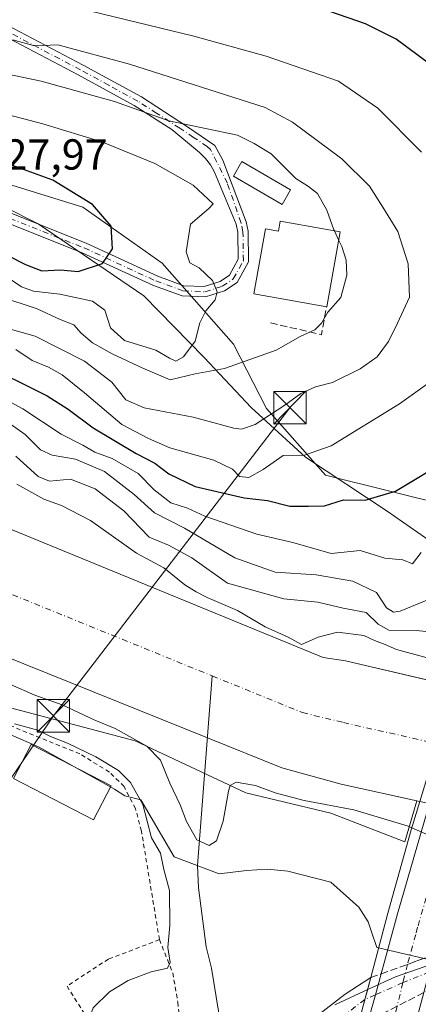
# Model space of a CAD drawing. Units: metres. Extents: x 606617 to 610039, y 4782477 to 4784844.
# Drawn here: x 608386 to 608478, y 4783573 to 4783800 of the extents above; entities that cross this region are included whole.
import ezdxf

# ---------------------------------------------------------------- set-up
doc = ezdxf.new("R2010")
doc.units = ezdxf.units.M
doc.header["$MEASUREMENT"] = 0
for name, pattern in [('DGN Style 2', [1.6480167562047852, 0.988810053722871, -0.6592067024819142]), ('DGN Style 3', [2.307223458686699, 1.648016756204785, -0.6592067024819142]), ('DGN Style 4', [2.6384748266838614, 1.318413404963828, -0.6592067024819142, 0.001648016756204785, -0.6592067024819142])]:
    doc.linetypes.add(name, pattern=pattern)
for name, color, linetype, lineweight in [('Alambrada', 7, 'DGN Style 2', 0), ('Arbolado forestal CxS', 92, 'Continuous', 0), ('Carretera de calzada única Cxs', 7, 'Continuous', 13), ('Carretera de calzada única eje', 7, 'DGN Style 4', 0), ('Carretera de calzada única eje oculto', 142, 'DGN Style 4', 0), ('Carretera de calzada única oculto Cxs', 7, 'DGN Style 3', 13), ('Corriente artificial eje', 142, 'DGN Style 4', 0), ('Corriente natural Cxs', 4, 'Continuous', 13), ('Corriente natural eje', 4, 'DGN Style 4', 0), ('Corriente natural lineal', 142, 'Continuous', 13), ('Curva de nivel maestra', 30, 'Continuous', 30), ('Curva de nivel normal', 30, 'Continuous', 0), ('Edificación Cxs', 1, 'Continuous', 13), ('Espacio natural protegido', 121, 'Continuous', 13), ('Espacio natural protegido CxS', 121, 'Continuous', 0), ('Municipio', 91, 'Continuous', 13), ('Municipio CxS', 4, 'Continuous', 0), ('Núcleo urbano CxS', 7, 'Continuous', 0), ('Obra de contención lineal', 1, 'DGN Style 3', 13), ('Pista pavimentada Cxs', 135, 'Continuous', 0), ('Pista pavimentada eje', 135, 'DGN Style 4', 0), ('Prado CxS', 92, 'Continuous', 0), ('Puente Cxs', 1, 'Continuous', 13), ('Rótulo de punto de cota en terreno', 7, 'Continuous', 0), ('Suelo desnudo CxS', 253, 'Continuous', 0), ('Tendido', 6, 'Continuous', 0), ('Torre de tendido puntual', 7, 'Continuous', 0)]:
    doc.layers.add(name, color=color, linetype=linetype, lineweight=lineweight)
doc.styles.add('Style-Arial', font='txt')

# ---------------------------------------------------------------- blocks, each defined once
blk = doc.blocks.new('*U11')
at = {"layer": 'Núcleo urbano CxS', "color": 7, "linetype": 'Continuous', "lineweight": 0}
blk.add_polyline3d([(608327.4829000002, 4783655.960899999, 81.96820000000298), (608412.9581000004, 4783633.435900001, 80.53489999999874), (608438.4924999997, 4783621.4309, 79.67459999999846), (608458.2109000003, 4783616.736300001, 79.5402999999933), (608475.3437000001, 4783610.104499999, 81.07550000000629), (608478.0734000001, 4783619.5733, 76.55539999999746), (608478.7801000001, 4783619.420100001, 76.57309999999416), (608478.7893000003, 4783619.418099999, 76.57330000000366), (608492.5242999997, 4783616.441400001, 76.7954000000027), (608492.5301000001, 4783616.440099999, 76.7954000000027), (608494.5324999997, 4783616.006300001, 76.79230000000098), (608486.9546999997, 4783589.434900001, 83.51519999999437), (608486.5617000004, 4783588.0569, 83.80909999999858), (608486.1052999999, 4783586.456900001, 83.94990000000689), (608483.4040999999, 4783576.985500001, 83.84159999999974), (608483.0255000005, 4783573.576300001, 84.31440000000293), (608483.0159, 4783573.490900001, 84.32520000000659), (608482.1788999997, 4783565.954100001, 89.7216000000044)], dxfattribs=at)
blk = doc.blocks.new('*U18')
at = {"layer": 'Suelo desnudo CxS', "color": 253, "linetype": 'Continuous', "lineweight": 0}
for points in [[(608478.7801000001, 4783619.420100001, 76.57309999999416), (608478.0734000001, 4783619.5733, 76.55539999999746), (608460.5601000005, 4783623.370100001, 76.77929999999469), (608446.8501000004, 4783627.1801, 76.66049999999814), (608429.6300999997, 4783634.110099999, 77.32589999999618), (608350.2001, 4783666.100099999, 77.45829999999842)], [(608358.0800999999, 4783692.9901, 77.36440000000584), (608456.3901000004, 4783652.700099999, 77.07170000000042), (608461.6201, 4783651.9101, 76.95990000000165), (608485.9475999996, 4783646.1962, 78.01339999999618)]]:
    blk.add_polyline3d(points, dxfattribs=at)
blk = doc.blocks.new('*U20')
at = {"layer": 'Corriente natural Cxs', "color": 4, "linetype": 'Continuous', "lineweight": 13}
blk.add_polyline3d([(608358.0800999999, 4783692.9901, 77.36440000000584), (608456.3901000004, 4783652.700099999, 77.07170000000042), (608461.6201, 4783651.9101, 76.95990000000165), (608486.7401000002, 4783646.0101, 78.08259999999427), (608486.8393999999, 4783645.9868, 78.09100000000035), (608478.7893000003, 4783619.418099999, 76.57330000000366), (608478.7801000001, 4783619.420100001, 76.57309999999416), (608460.5601000005, 4783623.370100001, 76.77929999999469), (608446.8501000004, 4783627.1801, 76.66049999999814), (608429.6300999997, 4783634.110099999, 77.32589999999618), (608350.2001, 4783666.100099999, 77.45829999999842)], dxfattribs=at)
blk = doc.blocks.new('*U24')
at = {"layer": 'Carretera de calzada única Cxs', "color": 7, "linetype": 'Continuous', "lineweight": 13}
for points in [[(608464.4301000005, 4783567.470100001, 87.16310000000522), (608459.3701, 4783563.600099999, 86.49700000000303), (608451.2401000002, 4783555.7401, 87.58520000000135), (608427.9501, 4783530.9001, 86.3579999999929), (608419.1101000002, 4783520.5601, 87.07219999999506), (608414.9101, 4783514.2301, 87.67609999999695), (608411.1501000002, 4783507.5001, 88.2387000000017), (608406.9600999998, 4783498.140100001, 88.76309999999648), (608404.2401000002, 4783490.5701, 90.05689999999595), (608402.9101, 4783485.610099999, 90.00410000000556), (608402.0201000003, 4783478.840100001, 90.50879999999597), (608401.6901000004, 4783473.290100001, 91.01720000000205), (608401.9700999996, 4783467.360099999, 91.5109999999986), (608402.6601, 4783462.390100001, 91.93249999999534), (608403.6901000004, 4783458.2601, 92.43339999999444), (608405.0000999998, 4783455.870100001, 92.73040000000037), (608406.9700999996, 4783453.4001, 92.98080000000482), (608410.0301000001, 4783451.0101, 93.35430000000633), (608412.3501000004, 4783449.840100001, 93.57420000000275), (608414.8601000002, 4783449.2401, 93.77740000000631), (608417.3800999997, 4783448.640100001, 93.97000000000116), (608419.9700999996, 4783448.6501, 94.11870000000636), (608422.5201000003, 4783449.2601, 94.26020000000426), (608426.1201, 4783450.840100001, 94.41419999999925), (608424.1401000004, 4783446.920100001, 94.33680000000459), (608422.9200999998, 4783444.530099999, 94.38420000000042), (608421.5800999999, 4783439.6801, 94.47580000000016), (608420.4401000004, 4783435.6601, 94.53690000000643), (608417.8901000004, 4783433.220100001, 94.54919999999402), (608414.4801000003, 4783429.9901, 94.61740000000282), (608410.6801000005, 4783434.710100001, 94.62859999999637), (608401.9001000002, 4783445.630100001, 93.67369999999937), (608398.6101000002, 4783450.360099999, 93.21390000000247), (608396.4200999998, 4783455.9301, 92.8070000000007), (608395.1601, 4783460.940099999, 92.61179999999877), (608394.3701, 4783466.6501, 92.03320000000531), (608394.0601000005, 4783473.340100001, 91.28889999999956), (608394.4301000005, 4783479.5701, 90.70849999999336), (608395.4200999998, 4783487.110099999, 90.03230000000622), (608396.9600999998, 4783492.850099999, 89.59810000000289), (608399.8901000004, 4783500.9901, 88.88820000000123), (608404.3201000001, 4783510.920100001, 88.06930000000284), (608404.5717000002, 4783511.3707, 88.02719999999681), (608405.6562999999, 4783513.313300001, 87.8472000000038), (608406.5327000003, 4783514.883300001, 87.7051000000065), (608406.7976000002, 4783515.3577, 87.66590000000724), (608408.3901000004, 4783518.210100001, 87.36749999999302), (608413.0201000003, 4783525.1601, 86.57110000000102), (608422.2500999998, 4783535.970100001, 85.69030000000203), (608434.3701, 4783549.050100001, 84.79910000000382), (608445.8300999999, 4783561.110099999, 84.11719999999332), (608454.3901000004, 4783569.390100001, 83.91869999999471), (608461.5301000001, 4783574.850099999, 84.81429999999818), (608467.4200999998, 4783578.700099999, 88.56269999999495), (608466.0900999998, 4783573.6601, 88.04240000000573)], [(608416.3601000002, 4783441.4801, 94.2841999999946), (608419.8000999996, 4783437.920100001, 94.48070000000007), (608420.9301000005, 4783442.3301, 94.39999999999418), (608416.6700999998, 4783441.9901, 94.28010000000359), (608416.4001000002, 4783441.800100001, 94.27509999999893)]]:
    blk.add_polyline3d(points, close=True, dxfattribs=at)
blk = doc.blocks.new('5TTEND')
at = {"layer": 'Corriente artificial eje', "color": 7, "linetype": 'Continuous', "lineweight": 0}
for p, q in [((-0.375, 0.3754), (0.375, -0.3746)), ((0.3720000000000001, 0.3784000000000001), (-0.3720000000000001, -0.3776))]:
    blk.add_line(p, q, dxfattribs=at)
at = {"layer": 'Corriente artificial eje', "color": 7, "linetype": 'Continuous', "lineweight": 0, "flags": 128}
blk.add_lwpolyline([(-0.375, -0.3746), (0.375, -0.3746), (0.375, 0.3754), (-0.375, 0.3754), (-0.3720000000000001, -0.3776)], dxfattribs=at)

msp = doc.modelspace()

# ---------------------------------------------------------------- linework, layer by layer
at = {"layer": 'Alambrada', "color": 7, "linetype": 'DGN Style 2', "lineweight": 0}
for points in [[(608418.5301000001, 4783587.470100001, 89.7320999999938), (608414.3701, 4783612.5601, 102.3842000000004), (608413.0100999996, 4783617.7601, 106.5978000000032), (608410.3701, 4783622.850099999, 108.6539000000048), (608406.9600999998, 4783626.210100001, 108.4847000000009), (608400.1001000004, 4783630.390100001, 106.2676999999967), (608379.2801000001, 4783638.880100001, 108.3680000000022)], [(608418.5301000001, 4783587.470100001, 89.7320999999938), (608406.7600999996, 4783582.9801, 86.06029999999737), (608397.1700999998, 4783576.7401, 86.92459999999846), (608402.4401000004, 4783568.360099999, 89.23639999999432)], [(608418.5301000001, 4783587.470100001, 89.7320999999938), (608421.6300999997, 4783579.8101, 88.13670000000275), (608422.8000999996, 4783573.040100001, 88.50810000000638), (608424.0500999996, 4783560.960100001, 86.00890000000072), (608420.5500999996, 4783551.2501, 86.8289999999979), (608415.7801000001, 4783544.0701, 85.5972000000038)]]:
    msp.add_polyline3d(points, dxfattribs=at)
at = {"layer": 'Arbolado forestal CxS', "color": 92, "linetype": 'Continuous', "lineweight": 0}
for points in [[(608364.8894999997, 4783766.787500001, 126.3837000000058), (608382.1562999999, 4783762.469500001, 126.3445999999967), (608400.8617000004, 4783756.7127, 125.2580000000016), (608419.1539000003, 4783743.767700001, 123.4143999999942), (608435.6476999996, 4783725.076099999, 117.7308000000048), (608443.3447000004, 4783710.2325, 111.2612999999983), (608456.9814999999, 4783694.822899999, 103.5285000000003), (608485.7599, 4783687.6259, 97.960699999996), (608496.8898999998, 4783680.4691, 91.34970000000612)], [(608382.1562999999, 4783762.469500001, 126.3445999999967), (608400.8617000004, 4783756.7127, 125.2580000000016), (608419.1539000003, 4783743.767700001, 123.4143999999942), (608435.6476999996, 4783725.076099999, 117.7308000000048), (608443.3447000004, 4783710.2325, 111.2612999999983), (608456.9814999999, 4783694.822899999, 103.5285000000003), (608485.7599, 4783687.6259, 97.960699999996), (608496.8898999998, 4783680.4691, 91.34970000000612), (608492.1117000004, 4783665.5011, 90.46400000000722), (608491.9023000002, 4783664.842700001, 90.3350999999966), (608491.9013, 4783664.8397, 90.3344999999972), (608485.9475999996, 4783646.1962, 78.01339999999618), (608461.6201, 4783651.9101, 76.95990000000165), (608456.3901000004, 4783652.700099999, 77.07170000000042), (608358.0800999999, 4783692.9901, 77.36440000000584)], [(608485.9475999996, 4783646.1962, 78.01339999999618), (608461.6201, 4783651.9101, 76.95990000000165), (608456.3901000004, 4783652.700099999, 77.07170000000042), (608358.0800999999, 4783692.9901, 77.36440000000584)], [(608350.2001, 4783666.100099999, 77.45829999999842), (608429.6300999997, 4783634.110099999, 77.32589999999618), (608446.8501000004, 4783627.1801, 76.66049999999814), (608460.5601000005, 4783623.370100001, 76.77929999999469), (608478.0734000001, 4783619.5733, 76.55539999999746), (608475.3437000001, 4783610.104499999, 81.07550000000629), (608458.2109000003, 4783616.736300001, 79.5402999999933), (608438.4924999997, 4783621.4309, 79.67459999999846), (608412.9581000004, 4783633.435900001, 80.53489999999874), (608327.4829000002, 4783655.960899999, 81.96820000000298)], [(608478.0734000001, 4783619.5733, 76.55539999999746), (608460.5601000005, 4783623.370100001, 76.77929999999469), (608446.8501000004, 4783627.1801, 76.66049999999814), (608429.6300999997, 4783634.110099999, 77.32589999999618), (608350.2001, 4783666.100099999, 77.45829999999842)], [(608283.0698999995, 4783659.5481, 82.41559999999299), (608304.0679000001, 4783657.8521, 82.82030000000668), (608327.4829000002, 4783655.960899999, 81.96820000000298), (608412.9581000004, 4783633.435900001, 80.53489999999874), (608438.4924999997, 4783621.4309, 79.67459999999846), (608458.2109000003, 4783616.736300001, 79.5402999999933), (608475.3437000001, 4783610.104499999, 81.07550000000629), (608478.0734000001, 4783619.5733, 76.55539999999746)]]:
    msp.add_polyline3d(points, dxfattribs=at)
at = {"layer": 'Carretera de calzada única Cxs', "color": 7, "linetype": 'Continuous', "lineweight": 13, "extrusion": (-0.9641187950004572, 0.2653078418145794, 0.009311186742667536), "elevation": 682484.8030778797, "flags": 128}
msp.add_lwpolyline([(-4773566.44674302, -6266.721713120804), (-4773572.70371469, -6265.618465294969), (-4773577.72312668, -6265.81307373124)], dxfattribs=at)
at = {"layer": 'Carretera de calzada única Cxs', "color": 7, "linetype": 'Continuous', "lineweight": 13, "extrusion": (-0.9640638628494789, 0.2434179360765545, 0.106435786951437), "elevation": 577816.8290391157, "flags": 128}
msp.add_lwpolyline([(-4786967.685582047, -61764.07180291764), (-4786974.093611442, -61763.18747958796), (-4786979.305846862, -61762.6642071799)], dxfattribs=at)
at = {"layer": 'Carretera de calzada única Cxs', "color": 7, "linetype": 'Continuous', "lineweight": 13, "extrusion": (0.07330663964234475, 0.2752003356993366, 0.9585879781299783), "elevation": 1361133.69388137, "flags": 128}
msp.add_lwpolyline([(643315.3547016102, -4581080.664327502), (643315.35470161, -4581065.830932736)], dxfattribs=at)
at = {"layer": 'Carretera de calzada única Cxs', "color": 7, "linetype": 'Continuous', "lineweight": 13}
msp.add_polyline3d([(608470.2600999996, 4783559.0101, 92.096000000005), (608463.0800999999, 4783555.940099999, 92.53710000000137), (608466.6442999998, 4783568.017700001, 88.13090000000375), (608466.8300999999, 4783568.700099999, 88.29339999999502), (608468.5000999998, 4783574.7301, 89.39659999999276), (608469.8300999999, 4783579.5701, 89.20200000000477), (608473.6501000002, 4783593.4001, 86.23679999999877), (608486.7701000003, 4783638.9101, 81.84420000000682), (608494.7600999996, 4783663.9301, 90.81299999999464), (608498.0500999996, 4783663.620100001, 90.12570000000414), (608500.1201, 4783663.420100001, 90.19830000000366), (608505.4801000003, 4783662.9101, 90.96679999999469), (608505.0000999998, 4783661.4301, 90.83869999999297), (608498.0201000003, 4783639.600099999, 89.65230000000156), (608495.2200999996, 4783629.9101, 82.87219999999797), (608491.4001000002, 4783616.6801, 91.1811000000016), (608482.8901000004, 4783587.2301, 88.64419999999518), (608482.0201000003, 4783583.960100001, 87.00310000000172), (608480.9700999996, 4783579.9901, 87.40009999999893), (608479.7001, 4783575.2401, 90.32020000000193), (608476.0401, 4783561.5001, 94.54469999999856)], close=True, dxfattribs=at)
for points in [[(608469.8300999999, 4783579.5701, 89.20200000000477), (608473.6501000002, 4783593.4001, 86.23679999999877), (608486.7701000003, 4783638.9101, 81.84420000000682), (608494.7600999996, 4783663.9301, 90.81299999999464)], [(608406.7976000002, 4783515.3577, 87.66590000000724), (608408.3901000004, 4783518.210100001, 87.36749999999302), (608413.0201000003, 4783525.1601, 86.57110000000102), (608422.2500999998, 4783535.970100001, 85.69030000000203), (608434.3701, 4783549.050100001, 84.79910000000382), (608445.8300999999, 4783561.110099999, 84.11719999999332), (608454.3901000004, 4783569.390100001, 83.91869999999471), (608461.5301000001, 4783574.850099999, 84.81429999999818), (608467.4200999998, 4783578.700099999, 88.56269999999495)]]:
    msp.add_polyline3d(points, dxfattribs=at)
at = {"layer": 'Carretera de calzada única eje', "color": 7, "linetype": 'DGN Style 4', "lineweight": 0}
for points in [[(608500.1201, 4783663.420100001, 90.19830000000366), (608492.3901000004, 4783639.2501, 90.26840000000084), (608490.9901000002, 4783634.4101, 87.85409999999683), (608482.5201000003, 4783605.040100001, 92.25780000000668), (608478.2701000003, 4783590.3201, 86.6362999999983), (608477.8300999999, 4783588.6801, 85.40820000000531), (608475.9301000005, 4783581.7601, 86.30319999999483), (608474.8701, 4783577.540100001, 90.14549999999872), (608473.5201000003, 4783572.090100001, 89.55299999999988), (608470.2600999996, 4783559.0101, 92.096000000005)], [(608466.0900999998, 4783573.6601, 88.04240000000573), (608452.2200999996, 4783563.110099999, 83.81449999999313), (608441.2600999996, 4783551.9801, 84.68150000000605), (608429.3300999999, 4783538.590100001, 85.44379999999364), (608415.3601000002, 4783523.270099999, 86.6588999999949), (608409.3136999998, 4783513.7511, 87.65069999999832)]]:
    msp.add_polyline3d(points, dxfattribs=at)
at = {"layer": 'Carretera de calzada única eje oculto', "color": 142, "linetype": 'DGN Style 4', "lineweight": 0}
msp.add_polyline3d([(608482.8547, 4783581.0571, 87.4487999999983), (608480.9700999996, 4783579.9901, 87.40009999999893), (608474.8701, 4783577.540100001, 90.14549999999872), (608468.5000999998, 4783574.7301, 89.39659999999276), (608466.0900999998, 4783573.6601, 88.04240000000573)], dxfattribs=at)
at = {"layer": 'Carretera de calzada única oculto Cxs', "color": 7, "linetype": 'DGN Style 3', "lineweight": 13, "extrusion": (0.3393945414816192, -0.9406373868106646, 0.003556929361921989), "elevation": -4293102.130142345, "flags": 128}
msp.add_lwpolyline([(2195884.156702092, 15359.56018337126), (2195890.637905196, 15356.66136503363), (2195897.113095835, 15357.36126946116)], dxfattribs=at)
at = {"layer": 'Carretera de calzada única oculto Cxs', "color": 7, "linetype": 'DGN Style 3', "lineweight": 13, "extrusion": (-0.2277050233364023, -0.08220056865589902, 0.9702543423556607), "elevation": -531678.0491075314, "flags": 128}
msp.add_lwpolyline([(-4292775.012282292, 2131257.594763919), (-4292775.012282292, 2131260.23554117)], dxfattribs=at)
at = {"layer": 'Carretera de calzada única oculto Cxs', "color": 7, "linetype": 'DGN Style 3', "lineweight": 13, "extrusion": (-0.9640638628494789, 0.2434179360765545, 0.106435786951437), "elevation": 577816.8290391157, "flags": 128}
msp.add_lwpolyline([(-4786967.685582047, -61764.07180291764), (-4786974.093611442, -61763.18747958796), (-4786979.305846862, -61762.6642071799)], dxfattribs=at)
at = {"layer": 'Carretera de calzada única oculto Cxs', "color": 7, "linetype": 'DGN Style 3', "lineweight": 13, "extrusion": (-0.4577972243054895, 0.8880971165685209, 0.04129422430399272), "elevation": 3969722.789571961, "flags": 128}
msp.add_lwpolyline([(-2732627.384212743, -163976.1698934529), (-2732620.447794748, -163976.9377484103), (-2732612.948095427, -163978.1984237289)], dxfattribs=at)
at = {"layer": 'Carretera de calzada única oculto Cxs', "color": 7, "linetype": 'DGN Style 3', "lineweight": 13}
msp.add_polyline3d([(608466.8300999999, 4783568.700099999, 88.29339999999502), (608464.4301000005, 4783567.470100001, 87.16310000000522), (608466.0900999998, 4783573.6601, 88.04240000000573), (608467.4200999998, 4783578.700099999, 88.56269999999495), (608469.8300999999, 4783579.5701, 89.20200000000477), (608475.9301000005, 4783581.7601, 86.30319999999483), (608482.0201000003, 4783583.960100001, 87.00310000000172), (608483.7701000003, 4783584.590100001, 88.53979999999865), (608482.8550000006, 4783581.057, 87.44890000000305), (608481.6001000004, 4783576.210100001, 90.37140000000363), (608479.7001, 4783575.2401, 90.32020000000193), (608473.5201000003, 4783572.090100001, 89.55299999999988)], close=True, dxfattribs=at)
at = {"layer": 'Corriente natural Cxs', "color": 4, "linetype": 'Continuous', "lineweight": 13}
for points in [[(608358.0800999999, 4783692.9901, 77.36440000000584), (608456.3901000004, 4783652.700099999, 77.07170000000042), (608461.6201, 4783651.9101, 76.95990000000165), (608486.7401000002, 4783646.0101, 78.08259999999427), (608486.8393999999, 4783645.9868, 78.09100000000035)], [(608478.7893000003, 4783619.418099999, 76.57330000000366), (608478.7801000001, 4783619.420100001, 76.57309999999416), (608460.5601000005, 4783623.370100001, 76.77929999999469), (608446.8501000004, 4783627.1801, 76.66049999999814), (608429.6300999997, 4783634.110099999, 77.32589999999618), (608350.2001, 4783666.100099999, 77.45829999999842)]]:
    msp.add_polyline3d(points, dxfattribs=at)
at = {"layer": 'Corriente natural eje', "color": 4, "linetype": 'DGN Style 4', "lineweight": 0}
for points in [[(608354.1401000004, 4783679.540100001, 77.19109999999637), (608430.7468999998, 4783648.419600001, 75.81020000000717)], [(608430.7468999998, 4783648.419600001, 75.81020000000717), (608451.6201, 4783639.940099999, 75.82090000000608), (608461.0900999998, 4783637.640100001, 75.69210000000021), (608482.8208999997, 4783632.723999999, 75.87690000000293)]]:
    msp.add_polyline3d(points, dxfattribs=at)
at = {"layer": 'Corriente natural lineal', "color": 142, "linetype": 'Continuous', "lineweight": 13}
msp.add_polyline3d([(608400.6431999998, 4783525.179500001, 84.3301999999967), (608401.8701, 4783525.370100001, 83.74020000000019), (608407.7600999996, 4783528.380100001, 81.12369999999646), (608424.5100999996, 4783544.2601, 81.77129999999306), (608431.8501000004, 4783554.380100001, 80.21920000000682), (608433.0701000001, 4783559.130100001, 80.40020000000368), (608433.3000999996, 4783564.3101, 80.73570000000473), (608430.5701000001, 4783580.920100001, 80.7838000000047), (608429.3201000001, 4783585.8101, 80.20130000000063), (608427.6101000002, 4783599.4101, 79.5688999999984), (608427.3300999999, 4783604.640100001, 79.20230000000447), (608430.7468999998, 4783648.419600001, 75.81020000000717)], dxfattribs=at)
at = {"layer": 'Curva de nivel maestra', "color": 30, "linetype": 'Continuous', "lineweight": 30, "flags": 128}
for points, elevation in [([(608481.1200000001, 4783789.7401), (608473.29, 4783795.5801), (608466.2300000006, 4783799.0601), (608457.9699999997, 4783801.920100001)], 100), ([(608399.7300000006, 4783741.880100001), (608405.4000000004, 4783743.720100001), (608407.7000000002, 4783747.090100001), (608407.4000000004, 4783752.350099999), (608403.0599999996, 4783757.340100001), (608393.8899999997, 4783762.9901), (608375.1399999997, 4783769.7501), (608353.9000000004, 4783774.0101), (608349.3600000005, 4783775.630100001), (608346.29, 4783776.5601), (608344.04, 4783776.4801), (608342.54, 4783775.450099999), (608343.8200000003, 4783773.2601), (608347.9900000002, 4783769.600099999), (608351.2199999997, 4783763.890100001), (608358.4100000003, 4783756.690099999), (608363.4800000006, 4783753.3101), (608379.3200000003, 4783747.6501), (608387.5499999998, 4783743.5001), (608391.3799999999, 4783741.9901), (608395.6600000003, 4783742.220100001), (608399.7300000006, 4783741.880100001)], 125), ([(608376.7000000002, 4783720.970100001), (608392.5499999998, 4783713.170100001), (608397.4299999997, 4783710.050100001), (608403.2400000002, 4783705.710100001), (608413.1799999997, 4783699.840100001), (608417.4800000006, 4783697.610099999), (608420.7199999997, 4783695.110099999), (608426.79, 4783692.1801), (608438.1699999999, 4783689.530099999), (608443.54, 4783688.9301), (608448.7000000002, 4783687.670100001), (608453.0599999996, 4783687.610099999), (608456.7400000002, 4783687.700099999), (608461.1100000005, 4783689.090100001), (608466.0999999996, 4783689.020099999), (608473.1799999997, 4783691.140100001), (608485.7199999997, 4783698.620100001)], 100)]:
    msp.add_lwpolyline(points, dxfattribs=dict(at, elevation=elevation))
at = {"layer": 'Curva de nivel normal', "color": 30, "linetype": 'Continuous', "lineweight": 0, "flags": 128}
for points, elevation in [([(608479.1299999999, 4783769.42), (608469.0800000001, 4783779.619999999), (608459.9699999997, 4783785.880000001), (608453.7000000002, 4783788.039999999), (608443.25, 4783791.619999999), (608426.4900000002, 4783796.27), (608402.6699999999, 4783802.02)], 105), ([(608459.0104, 4783751.284600001), (608458.9000000004, 4783751.52), (608457.29, 4783756.029999999), (608455.0999999996, 4783759.880000001), (608453.0499999998, 4783761.529999999), (608450.1200000001, 4783763.359999999), (608444.3700000001, 4783769.060000001), (608440.4900000002, 4783771.439999999), (608436.6399999997, 4783773.4), (608420.6900000004, 4783776.65), (608408.1600000003, 4783781.109999999), (608391.1900000004, 4783785.810000001), (608341.6100000005, 4783796.220000001)], 115), ([(608383.7999999998, 4783728.609999999), (608389.8200000003, 4783726.949999999), (608401.25, 4783721.140000001), (608407.5099999999, 4783716.279999999), (608410.7699999996, 4783712.220000001), (608414.9900000002, 4783710.380000001), (608426.3300000001, 4783708.17), (608435.7699999996, 4783705.630000001), (608437.5599999996, 4783705.4), (608440.7100000001, 4783706.51), (608447.5800000001, 4783710.980000001), (608451.25, 4783713.680000001), (608454.6500000004, 4783715.180000001), (608458.5700000003, 4783716.25), (608465.0099999999, 4783719.34), (608468.9199999999, 4783722.180000001), (608471.5, 4783725.680000001), (608473.6200000001, 4783729.949999999), (608476.4199999999, 4783735.949999999), (608476.1100000005, 4783743.619999999), (608473.6600000003, 4783751.130000001), (608470.2400000002, 4783756.710000001), (608467.1399999997, 4783761.609999999), (608460.7300000006, 4783767.890000001), (608449.3099999996, 4783776.350000001), (608443, 4783779.75), (608411.5899999999, 4783789.779999999), (608395.0599999996, 4783794.230000001), (608389.6699999999, 4783793.980000001), (608384.6500000004, 4783795.41)], 110), ([(608383.3300000001, 4783740.58), (608386.6100000005, 4783738.32), (608389.4500000002, 4783737.33), (608395.4900000002, 4783736.65), (608403.04, 4783735.029999999), (608405.9400000004, 4783732.960000001), (608407.2199999997, 4783728.83), (608410.4800000006, 4783725.890000001), (608417.6900000004, 4783723.65), (608420.8499999996, 4783721.800000001), (608422.3600000005, 4783721.180000001), (608424.1500000004, 4783722.180000001), (608426.7800000003, 4783725.75), (608427.9000000004, 4783729.980000001), (608429.2800000003, 4783732.779999999), (608431.4400000004, 4783735.32), (608431.9000000004, 4783737.140000001), (608430.8399999999, 4783739.810000001), (608427.7699999996, 4783742.720000001), (608425.5700000003, 4783743.859999999), (608424.75, 4783746.42), (608425.7400000002, 4783752.77), (608430.0099999999, 4783756.449999999), (608430.9800000006, 4783757.52), (608426.3600000005, 4783761.82), (608417.4800000006, 4783766.810000001), (608405.2000000002, 4783771.789999999), (608391.5999999996, 4783776.02), (608370.6299999999, 4783781.42)], 120), ([(608459.9966000002, 4783749.181399999), (608459.0104, 4783751.284600001)], 115), ([(608381.54, 4783736.08), (608390.2599999999, 4783733.27), (608395.5899999999, 4783730.810000001), (608398.7800000003, 4783729.550000001), (608400.4299999997, 4783727.619999999), (608403.0800000001, 4783725.41), (608407.6500000004, 4783722.869999999), (608414.7100000001, 4783719.560000001), (608421.0099999999, 4783716.82), (608426.79, 4783718.199999999), (608433.5999999996, 4783719.42), (608445.5099999999, 4783723.710000001), (608451.0999999996, 4783726.83), (608454.5199999996, 4783728.42), (608456.0599999996, 4783729.9), (608457.5199999996, 4783732.470000001), (608460.5300000003, 4783735.880000001), (608461.9000000004, 4783741.029999999), (608461.7100000001, 4783744.470000001), (608460.7100000001, 4783747.66), (608459.9966000002, 4783749.181399999)], 115), ([(608385.3300000001, 4783723.83), (608389.0999999996, 4783721.26), (608392.9100000003, 4783719.75), (608396.0599999996, 4783718.01), (608401.2400000002, 4783713.859999999), (608409.8700000001, 4783706.49), (608415.9900000002, 4783703.24), (608420.9299999997, 4783701.140000001), (608431.0999999996, 4783698.25), (608435.4100000003, 4783696.180000001), (608437.0999999996, 4783694.480000001), (608439.2100000001, 4783694.25), (608442.5199999996, 4783696.119999999), (608447.1399999997, 4783699.350000001), (608452.1100000005, 4783699.430000001), (608458.25, 4783701.550000001), (608474.0499999998, 4783711.310000001), (608486.75, 4783720.289999999)], 105), ([(608479.0999999996, 4783676.970000001), (608477.0499999998, 4783674.33), (608474.8600000005, 4783675.27), (608470.7199999997, 4783675.640000001), (608464.9800000006, 4783677.41), (608458.2699999996, 4783676.710000001), (608449.4299999997, 4783679.24), (608441.0999999996, 4783681.140000001), (608429.0700000003, 4783685.310000001), (608425.0499999998, 4783687.17), (608421.2100000001, 4783688.42), (608417.29, 4783691.390000001), (608413.6299999999, 4783695.15), (608407.6299999999, 4783698.689999999), (608403.5700000003, 4783700.140000001), (608400.79, 4783701.75), (608395.8200000003, 4783704.26), (608386.9299999997, 4783710.16), (608378.0999999996, 4783714.869999999)], 95), ([(608481.1600000003, 4783666.25), (608474.2300000006, 4783663.41), (608472.7199999997, 4783663.16), (608471.0999999996, 4783664.16), (608468.7199999997, 4783667.67), (608463.2599999999, 4783670.289999999), (608454.7999999998, 4783671.77), (608445.3300000001, 4783672.380000001), (608436.0099999999, 4783675.680000001), (608424.3799999999, 4783682.52), (608417.4100000003, 4783686.09), (608412.7000000002, 4783690.34), (608405.8300000001, 4783695.66), (608399.1100000005, 4783698.5), (608393.7400000002, 4783699.390000001), (608391.0599999996, 4783700.640000001), (608387.5099999999, 4783704.180000001), (608382.4500000002, 4783707.77)], 90), ([(608385.3600000005, 4783699.199999999), (608390.4900000002, 4783694.52), (608393.0999999996, 4783693.4), (608397.9500000002, 4783693.9), (608403.6900000004, 4783691.640000001), (608410.2999999998, 4783686.59), (608416.2000000002, 4783680.49), (608420.6299999999, 4783678.59), (608426.0599999996, 4783675.680000001), (608434.2800000003, 4783669.880000001), (608447.3300000001, 4783666.220000001), (608455.1799999997, 4783665.449999999), (608461.0700000003, 4783664.050000001), (608466.3799999999, 4783663.08), (608469.1699999999, 4783660.34), (608471.6200000001, 4783659.02), (608477.9699999997, 4783658.880000001), (608490.3606000004, 4783657.609999999)], 85), ([(608385.5599999996, 4783692.689999999), (608391.8099999996, 4783689.220000001), (608395.9000000004, 4783687.800000001), (608402.5999999996, 4783684.32), (608413.25, 4783676.810000001), (608419.5700000003, 4783673.369999999), (608424.4500000002, 4783669.430000001), (608427.0700000003, 4783667.859999999), (608429.5899999999, 4783666.539999999), (608436.6399999997, 4783663.539999999), (608443.0099999999, 4783659.720000001), (608448.29, 4783657.359999999), (608451.3899999997, 4783655.65), (608455.2599999999, 4783657.359999999), (608459.7300000006, 4783658.529999999), (608465.8099999996, 4783657.730000001), (608468.2699999996, 4783656.59), (608470.7400000002, 4783655.699999999), (608473.4000000004, 4783654.550000001), (608480.5099999999, 4783652.619999999), (608487.6699999999, 4783650.300000001), (608488.1200000001, 4783650.210000001)], 80), ([(608476.9305999996, 4783613.289799999), (608476.0800000001, 4783613.66), (608463.5, 4783617.460000001), (608452.0300000003, 4783619.609999999), (608445.3300000001, 4783621.380000001), (608440.7599999999, 4783623.09), (608436.2800000003, 4783623.84), (608434.8799999999, 4783623.07), (608434.5, 4783621.800000001), (608433.3200000003, 4783614.84), (608431.7599999999, 4783610.27), (608430.0700000003, 4783609.26), (608427.2199999997, 4783610.52), (608424.7800000003, 4783614.75), (608423.3700000001, 4783618.66), (608420.9800000006, 4783623.66), (608418.7800000003, 4783628.939999999), (608415.5999999996, 4783632.189999999), (608408.29, 4783636.25), (608403.6200000001, 4783638.16), (608396.0800000001, 4783641.710000001), (608389.6900000004, 4783643.99), (608384.1100000005, 4783646.4)], 80), ([(608385.04, 4783637.33), (608390.4400000004, 4783635.850000001), (608393.3200000003, 4783634.41), (608397.29, 4783632.84), (608403.7999999998, 4783629.680000001), (608409.0800000001, 4783626.52), (608411.8600000005, 4783623.82), (608414.7199999997, 4783618.730000001), (608416.7000000002, 4783611), (608418.7599999999, 4783607.430000001), (608419.5800000001, 4783603.710000001), (608420.9000000004, 4783598.82), (608420.9699999997, 4783590.74), (608420.5199999996, 4783585.65), (608421.0599999996, 4783582.16), (608420.3799999999, 4783580.880000001), (608416.6699999999, 4783580.02), (608411.3300000001, 4783578.02), (608407, 4783575.4), (608403.2000000002, 4783571.689999999), (608402.0049999999, 4783568.4298)], 85), ([(608476.9305999996, 4783613.289799999), (608484.7400000002, 4783609.939999999), (608490.0210999995, 4783607.8696)], 80)]:
    msp.add_lwpolyline(points, dxfattribs=dict(at, elevation=elevation))
at = {"layer": 'Edificación Cxs', "color": 1, "linetype": 'Continuous', "lineweight": 13, "elevation": 121.8763999999937, "flags": 128}
msp.add_lwpolyline([(608446.4901000002, 4783753.5101), (608460.3300999999, 4783751.050100001), (608457.2401000002, 4783733.7301), (608440.3800999997, 4783736.7401), (608443.0601000005, 4783751.710100001), (608446.0701000001, 4783751.1801)], close=True, dxfattribs=at)
at = {"layer": 'Edificación Cxs', "color": 1, "linetype": 'Continuous', "lineweight": 13, "extrusion": (0.09990184391317741, 0.03243427245165643, 0.9944685211474916), "elevation": 216062.251335004, "flags": 128}
msp.add_lwpolyline([(4362080.123435008, -2044524.123480299), (4362073.50993878, -2044536.596460282), (4362057.990565682, -2044528.263051093)], dxfattribs=at)
at = {"layer": 'Edificación Cxs', "color": 1, "linetype": 'Continuous', "lineweight": 13, "extrusion": (-0.413917529582524, -0.7860608811968356, 0.4591084509746634), "elevation": -4012001.171536875, "flags": 128}
msp.add_lwpolyline([(-1690470.058888615, 2073491.265069252), (-1690469.984926999, 2073472.02589727), (-1690490.830773952, 2073471.674921426), (-1690490.90007633, 2073490.899281703), (-1690470.058888615, 2073491.265069252)], dxfattribs=at)
at = {"layer": 'Edificación Cxs', "color": 1, "linetype": 'Continuous', "lineweight": 13}
for points in [[(608448.8901000004, 4783760.700099999, 120.1392000000051), (608446.9301000005, 4783757.340100001, 118.4805000000051), (608435.6801000005, 4783763.9101, 119.6401999999944), (608437.6401000004, 4783767.2601, 118.5017999999982), (608448.8901000004, 4783760.700099999, 120.1392000000051)], [(608457.2401000002, 4783733.7301, 119.9916999999987), (608440.3800999997, 4783736.7401, 121.8132999999943), (608443.0601000005, 4783751.710100001, 120.5037000000011), (608446.0701000001, 4783751.1801, 121.8763999999937), (608446.4901000002, 4783753.5101, 120.4265000000014)]]:
    msp.add_polyline3d(points, dxfattribs=at)
for points in [[(608448.8901000004, 4783760.700099999, 120.1392000000051), (608446.9301000005, 4783757.340100001, 120.1392000000051), (608435.6801000005, 4783763.9101, 120.1392000000051), (608437.6401000004, 4783767.2601, 120.1392000000051)], [(608407.3701, 4783622.9901, 105.0002999999997), (608403.3201000001, 4783615.140100001, 105.0002999999997), (608384.8000999996, 4783624.710100001, 105.0002999999997), (608388.8501000004, 4783632.550100001, 105.0002999999997)]]:
    msp.add_3dface(points, dxfattribs=at)
at = {"layer": 'Espacio natural protegido', "color": 121, "linetype": 'Continuous', "lineweight": 13, "flags": 128}
for points in [[(608551.0765999998, 4783800.186300003), (608556.6337999998, 4783797.225400004), (608557.1068, 4783789.395500001), (608548.7177999979, 4783776.232700001), (608545.1588000006, 4783765.030799998), (608537.9158999987, 4783723.776400001), (608528.1879999997, 4783690.596800001), (608519.7359999988, 4783675.448000002), (608516.7739999996, 4783664.573100002), (608504.2178, 4783654.643200003), (608490.3644999992, 4783656.658100001), (608481.929199999, 4783676.852699999), (608481.885399999, 4783677.9106), (608481.8381999986, 4783679.051700002), (608471.2118999991, 4783686.502500001), (608452.3123999989, 4783698.9652), (608439.7770999994, 4783710.407000002), (608428.887699999, 4783722.0078), (608414.9013999999, 4783736.215500002), (608390.4627, 4783752.889100002), (608366.6240999978, 4783764.875699999)], [(608381.2124999989, 4783636.050800002), (608390.5937999994, 4783631.9949), (608408.1162000003, 4783622.249199999), (608410.5281999996, 4783620.702199998), (608414.2272999987, 4783619.7872), (608421.9485999986, 4783606.6335), (608432.3547999981, 4783602.654500003), (608438.7069999999, 4783603.452700002), (608443.4979999987, 4783603.786599999), (608448.2450999987, 4783603.310699999), (608458.1823999987, 4783600.720700001), (608464.6664999989, 4783594.984900001), (608466.795599999, 4783591.581900002), (608467.5037999997, 4783589.481900001), (608468.7997000001, 4783585.639100002), (608469.5198999996, 4783585.473000002), (608483.0719999999, 4783582.348)]]:
    msp.add_lwpolyline(points, dxfattribs=at)
at = {"layer": 'Espacio natural protegido CxS', "color": 121, "linetype": 'Continuous', "lineweight": 0, "flags": 128}
for points in [[(608366.6240999987, 4783764.875700001), (608390.4627000008, 4783752.889100002), (608414.9014000008, 4783736.215500001), (608428.8876999997, 4783722.0078), (608439.7771000002, 4783710.407000001), (608452.3123999997, 4783698.965199999), (608471.2119, 4783686.502499999), (608481.8381999994, 4783679.051700001), (608481.8853999998, 4783677.910599999), (608481.9291999998, 4783676.852700001), (608490.3645, 4783656.658099999), (608504.2178000008, 4783654.643200002), (608516.7740000006, 4783664.573100002), (608519.7359999996, 4783675.448000001), (608528.1880000005, 4783690.596800001), (608537.9158999996, 4783723.7764), (608545.1588000014, 4783765.0308), (608548.7177999987, 4783776.232700001), (608557.1068000009, 4783789.395500001), (608556.6338000007, 4783797.225400002), (608551.0766000005, 4783800.186300001)], [(608483.0720000009, 4783582.348033332), (608469.5199000003, 4783585.473), (608468.7997000009, 4783585.639100002), (608467.5038000006, 4783589.4819), (608466.7955999998, 4783591.581900002), (608464.6664999997, 4783594.9849), (608458.1823999994, 4783600.720700001), (608448.2450999996, 4783603.310699998), (608443.4979999996, 4783603.786599998), (608438.7070000009, 4783603.452700002), (608432.3547999989, 4783602.654500001), (608421.9485999994, 4783606.633500001), (608414.2272999998, 4783619.787199999), (608410.5282000004, 4783620.702199999), (608408.1162000011, 4783622.249199999), (608390.5938000003, 4783631.994899999), (608381.2124999998, 4783636.0508)]]:
    msp.add_lwpolyline(points, dxfattribs=at)
at = {"layer": 'Municipio', "color": 91, "linetype": 'Continuous', "lineweight": 13, "flags": 128}
msp.add_lwpolyline([(608459.0800000001, 4783572.406000001), (608467.0609999984, 4783576.071999999), (608473.1199999992, 4783578.855000002), (608483.0719999999, 4783582.348)], dxfattribs=at)
msp.add_lwpolyline([(608459.0800000001, 4783572.406000001), (608467.0609999984, 4783576.071999999), (608473.1199999992, 4783578.855000002), (608483.0719999999, 4783582.348)], dxfattribs=at)
at = {"layer": 'Municipio CxS', "color": 4, "linetype": 'Continuous', "lineweight": 0, "flags": 128}
for points in [[(608459.0800000008, 4783572.405999999), (608467.0609999992, 4783576.072000001), (608473.12, 4783578.855000001), (608483.0720000009, 4783582.348033332), (608486.4130333326, 4783583.520066667), (608503.5281000009, 4783586.434066667), (608523.6859333318, 4783590.005100002), (608543.718066668, 4783593.3201), (608563.8431666662, 4783600.955133333), (608578.3808999992, 4783608.8041), (608586.5819333325, 4783615.339100001), (608595.2799666657, 4783623.148066668), (608606.3500333339, 4783636.054033333), (608619.9250666678, 4783653.422966666), (608635.3291000016, 4783680.330200001)], [(608635.3291000016, 4783680.330200001), (608619.9250666678, 4783653.422966666), (608606.3500333339, 4783636.054033333), (608595.2799666657, 4783623.148066668), (608586.5819333325, 4783615.339100001), (608578.3808999992, 4783608.8041), (608563.8431666662, 4783600.955133333), (608543.718066668, 4783593.3201), (608523.6859333318, 4783590.005100002), (608503.5281000009, 4783586.434066667), (608486.4130333326, 4783583.520066667), (608483.0720000009, 4783582.348033332), (608473.12, 4783578.855000001), (608467.0609999992, 4783576.072000001), (608459.0800000008, 4783572.405999999)]]:
    msp.add_lwpolyline(points, dxfattribs=at)
at = {"layer": 'Núcleo urbano CxS', "color": 7, "linetype": 'Continuous', "lineweight": 0, "extrusion": (0.2117525737473331, 0.977316983707386, 0.003515802678965872), "elevation": 4803959.719832363, "flags": 128}
msp.add_lwpolyline([(418270.3862276293, -16813.32296663717), (418269.6631127533, -16813.30526646735), (418269.6536978733, -16813.30506644568), (418255.5998383575, -16813.08296515385), (418255.5938946033, -16813.08296500496), (418253.5450441465, -16813.08606517301)], dxfattribs=at)
at = {"layer": 'Núcleo urbano CxS', "color": 7, "linetype": 'Continuous', "lineweight": 0}
msp.add_polyline3d([(608283.0698999995, 4783659.5481, 82.41559999999299), (608304.0679000001, 4783657.8521, 82.82030000000668), (608327.4829000002, 4783655.960899999, 81.96820000000298), (608412.9581000004, 4783633.435900001, 80.53489999999874), (608438.4924999997, 4783621.4309, 79.67459999999846), (608458.2109000003, 4783616.736300001, 79.5402999999933), (608475.3437000001, 4783610.104499999, 81.07550000000629), (608478.0734000001, 4783619.5733, 76.55539999999746)], dxfattribs=at)
at = {"layer": 'Obra de contención lineal', "color": 1, "linetype": 'DGN Style 3', "lineweight": 13, "extrusion": (0.08383531915936743, -0.5659041202035135, 0.8201976383763455), "elevation": -2656026.003992536, "flags": 128}
msp.add_lwpolyline([(1302905.696359362, 3808180.659750707), (1302916.912112771, 3808175.207543788), (1302919.08980076, 3808182.813294654)], dxfattribs=at)
at = {"layer": 'Pista pavimentada Cxs', "color": 135, "linetype": 'Continuous', "lineweight": 0}
for points in [[(608383.3101000005, 4783798.770099999, 111.5022999999928), (608400.9101, 4783789.540100001, 113.1303999999946), (608414.3601000002, 4783782.210100001, 115.4630999999936), (608425.0500999996, 4783775.280099999, 115.6377999999968), (608431.3300999999, 4783770.970100001, 116.9640000000072), (608433.1920999996, 4783767.5549, 117.5149999999994), (608438.6079000002, 4783753.3069, 120.353099999993), (608439.0549, 4783751.1831, 120.3190000000031), (608439.1677000001, 4783744.081900001, 121.1156000000046), (608436.5443000002, 4783739.3123, 120.4458000000013), (608433.6183000002, 4783737.3617, 120.4633999999933), (608429.2330999998, 4783735.9769, 122.0071999999927), (608423.7807, 4783736.204100001, 122.5954999999958), (608417.1728999997, 4783738.613299999, 123.5736000000034), (608400.6651, 4783746.206900001, 132.1325999999972), (608368.2899000002, 4783759.091, 131.1885000000038)], [(608383.3101000005, 4783798.770099999, 111.5022999999928), (608400.9101, 4783789.540100001, 113.1303999999946), (608414.3601000002, 4783782.210100001, 115.4630999999936), (608425.0500999996, 4783775.280099999, 115.6377999999968), (608431.3300999999, 4783770.970100001, 116.9640000000072), (608433.1920999996, 4783767.5549, 117.5149999999994), (608438.6079000002, 4783753.3069, 120.353099999993), (608439.0549, 4783751.1831, 120.3190000000031), (608439.1677000001, 4783744.081900001, 121.1156000000046), (608436.5443000002, 4783739.3123, 120.4458000000013), (608433.6183000002, 4783737.3617, 120.4633999999933), (608429.2330999998, 4783735.9769, 122.0071999999927), (608423.7807, 4783736.204100001, 122.5954999999958), (608417.1728999997, 4783738.613299999, 123.5736000000034), (608400.6651, 4783746.206900001, 132.1325999999972), (608368.2899000002, 4783759.091, 131.1885000000038)], [(608369.6952999998, 4783761.113600001, 131.3119000000006), (608401.6108999997, 4783748.4135, 131.5280999999959), (608418.1759000003, 4783740.7937, 123.4152999999933), (608424.2046999997, 4783738.588500001, 121.7902000000031), (608428.9121000003, 4783738.392300001, 120.8828999999969), (608432.5705000004, 4783739.547700001, 120.2718000000023), (608434.7244999995, 4783740.9835, 120.2660000000033), (608436.7578999996, 4783744.6807, 120.168399999995), (608436.6589000003, 4783750.9145, 120.3659999999945), (608436.2593, 4783752.8125, 120.7878999999957), (608431.3022999996, 4783764.831499999, 119.5531000000046), (608430.3465, 4783766.4901, 118.4872000000032), (608429.1700999998, 4783768.0001, 117.8087999999989), (608427.7960000001, 4783769.332699999, 117.4609999999957), (608421.4302000003, 4783774.700099999, 116.729800000001), (608412.7301000003, 4783780.2601, 116.6705999999976), (608399.7301000003, 4783787.340100001, 114.3466000000044), (608382.1501000002, 4783796.5601, 111.6756000000023)], [(608369.6952999998, 4783761.113600001, 131.3119000000006), (608401.6108999997, 4783748.4135, 131.5280999999959), (608418.1759000003, 4783740.7937, 123.4152999999933), (608424.2046999997, 4783738.588500001, 121.7902000000031), (608428.9121000003, 4783738.392300001, 120.8828999999969), (608432.5705000004, 4783739.547700001, 120.2718000000023), (608434.7244999995, 4783740.9835, 120.2660000000033), (608436.7578999996, 4783744.6807, 120.168399999995), (608436.6589000003, 4783750.9145, 120.3659999999945), (608436.2593, 4783752.8125, 120.7878999999957), (608431.3022999996, 4783764.831499999, 119.5531000000046), (608430.3465, 4783766.4901, 118.4872000000032), (608429.1700999998, 4783768.0001, 117.8087999999989), (608427.7960000001, 4783769.332699999, 117.4609999999957), (608421.4302000003, 4783774.700099999, 116.729800000001), (608412.7301000003, 4783780.2601, 116.6705999999976), (608399.7301000003, 4783787.340100001, 114.3466000000044), (608382.1501000002, 4783796.5601, 111.6756000000023)]]:
    msp.add_polyline3d(points, dxfattribs=at)
at = {"layer": 'Pista pavimentada eje', "color": 135, "linetype": 'DGN Style 4', "lineweight": 0}
msp.add_polyline3d([(608368.7265, 4783760.208699999, 131.2687000000005), (608401.1379000006, 4783747.3103, 131.3340999999928), (608417.6744999997, 4783739.703500001, 123.4299000000028), (608423.9927000003, 4783737.396299999, 121.9609999999957), (608429.0727000004, 4783737.184699999, 121.2023000000045), (608433.0943, 4783738.454700001, 120.3626999999979), (608435.6343, 4783740.1479, 120.355899999995), (608437.9627, 4783744.381300001, 120.4475999999995), (608437.8569, 4783751.048900001, 120.2293999999965), (608437.4335000003, 4783753.059699999, 120.4741000000067), (608434.2585000005, 4783762.267100001, 120.8592000000062), (608430.3701, 4783770.0701, 117.1328999999969), (608429.5850999998, 4783770.710100001, 116.9523999999947), (608426.4451000001, 4783772.8651, 116.241399999999), (608423.2401000002, 4783774.9901, 116.165399999998), (608417.8951000003, 4783778.4551, 115.9048999999941), (608413.5450999998, 4783781.235099999, 116.0420000000013), (608406.8201000001, 4783784.9001, 115.8411000000051), (608400.3201000001, 4783788.440099999, 113.7164000000048), (608382.7301000003, 4783797.665100001, 111.4498000000021)], dxfattribs=at)
at = {"layer": 'Prado CxS', "color": 92, "linetype": 'Continuous', "lineweight": 0}
for points in [[(608350.4955000002, 4783870.4167, 80.58689999999478), (608409.4912999999, 4783861.782099999, 81.71880000000237), (608464.7791999998, 4783861.4147, 80.08259999999427), (608492.9467000002, 4783860.342499999, 79.18150000000605), (608495.1168999998, 4783858.533700001, 79.12660000000324), (608503.5730999997, 4783851.4857, 79.67500000000291), (608510.2150999998, 4783845.950099999, 80.3463000000047), (608545.8142999997, 4783825.7577, 80.00629999999364), (608546.5565, 4783824.958100001, 79.9939000000013), (608511.0840999996, 4783724.517100001, 91.88499999999476), (608511.0521, 4783724.4243, 91.88509999999951), (608510.9967, 4783724.2555, 91.88199999999779), (608504.4813000001, 4783703.560900001, 91.38479999999981), (608501.0915000001, 4783693.630899999, 91.65640000000712), (608496.8898999998, 4783680.4691, 91.34970000000612), (608485.7599, 4783687.6259, 97.960699999996), (608456.9814999999, 4783694.822899999, 103.5285000000003), (608443.3447000004, 4783710.2325, 111.2612999999983), (608435.6476999996, 4783725.076099999, 117.7308000000048), (608419.1539000003, 4783743.767700001, 123.4143999999942), (608400.8617000004, 4783756.7127, 125.2580000000016), (608382.1562999999, 4783762.469500001, 126.3445999999967)], [(608364.8894999997, 4783766.787500001, 126.3837000000058), (608382.1562999999, 4783762.469500001, 126.3445999999967), (608400.8617000004, 4783756.7127, 125.2580000000016), (608419.1539000003, 4783743.767700001, 123.4143999999942), (608435.6476999996, 4783725.076099999, 117.7308000000048), (608443.3447000004, 4783710.2325, 111.2612999999983), (608456.9814999999, 4783694.822899999, 103.5285000000003), (608485.7599, 4783687.6259, 97.960699999996), (608496.8898999998, 4783680.4691, 91.34970000000612)]]:
    msp.add_polyline3d(points, dxfattribs=at)
at = {"layer": 'Puente Cxs', "color": 1, "linetype": 'Continuous', "lineweight": 13}
msp.add_polyline3d([(608464.4301000005, 4783567.470100001, 87.16310000000522), (608466.0900999998, 4783573.6601, 88.04240000000573), (608467.4200999998, 4783578.700099999, 88.56269999999495), (608471.3800999997, 4783593.620100001, 85.51149999999325), (608476.7901, 4783612.8201, 84.87919999999576), (608478.7893000003, 4783619.418099999, 81.29099999999744)], dxfattribs=at)
msp.add_polyline3d([(608464.4301000005, 4783567.470100001, 87.16310000000522), (608466.0900999998, 4783573.6601, 88.04240000000573), (608467.4200999998, 4783578.700099999, 88.56269999999495), (608471.3800999997, 4783593.620100001, 85.51149999999325), (608476.7901, 4783612.8201, 84.87919999999576), (608478.7893000003, 4783619.418099999, 81.29099999999744)], dxfattribs=at)
at = {"layer": 'Suelo desnudo CxS', "color": 253, "linetype": 'Continuous', "lineweight": 0, "extrusion": (0.2117525737473331, 0.977316983707386, 0.003515802678965872), "elevation": 4803959.719832363, "flags": 128}
msp.add_lwpolyline([(418270.3862276293, -16813.32296663717), (418269.6631127533, -16813.30526646735), (418269.6536978733, -16813.30506644568), (418255.5998383575, -16813.08296515385), (418255.5938946033, -16813.08296500496), (418253.5450441465, -16813.08606517301)], dxfattribs=at)
at = {"layer": 'Suelo desnudo CxS', "color": 253, "linetype": 'Continuous', "lineweight": 0}
for points in [[(608485.9475999996, 4783646.1962, 78.01339999999618), (608461.6201, 4783651.9101, 76.95990000000165), (608456.3901000004, 4783652.700099999, 77.07170000000042), (608358.0800999999, 4783692.9901, 77.36440000000584)], [(608478.0734000001, 4783619.5733, 76.55539999999746), (608460.5601000005, 4783623.370100001, 76.77929999999469), (608446.8501000004, 4783627.1801, 76.66049999999814), (608429.6300999997, 4783634.110099999, 77.32589999999618), (608350.2001, 4783666.100099999, 77.45829999999842)]]:
    msp.add_polyline3d(points, dxfattribs=at)
at = {"layer": 'Tendido', "color": 6, "linetype": 'Continuous', "lineweight": 0, "extrusion": (0.778926776560773, -0.6006966495713688, 0.1801016711482046), "elevation": -2399601.83479822, "flags": 128}
msp.add_lwpolyline([(4159522.112348322, 439448.7393914572), (4159582.402016487, 439468.4910709183), (4159672.18758495, 439469.4003392744)], dxfattribs=at)

# ---------------------------------------------------------------- block references
at = {"layer": 'Carretera de calzada única Cxs', "color": 7, "linetype": 'Continuous', "lineweight": 13}
msp.add_blockref('*U24', (0, 0), dxfattribs=at)
at = {"layer": 'Corriente natural Cxs', "color": 4, "linetype": 'Continuous', "lineweight": 13}
msp.add_blockref('*U20', (0, 0), dxfattribs=at)
at = {"layer": 'Núcleo urbano CxS', "color": 7, "linetype": 'Continuous', "lineweight": 0}
msp.add_blockref('*U11', (0, 0), dxfattribs=at)
at = {"layer": 'Suelo desnudo CxS', "color": 253, "linetype": 'Continuous', "lineweight": 0}
msp.add_blockref('*U18', (0, 0), dxfattribs=at)
at = {"layer": 'Torre de tendido puntual', "color": 7, "linetype": 'Continuous', "lineweight": 0, "xscale": 10, "yscale": 10, "zscale": 10}
for p in [(608448.7210999997, 4783710.397700001, 110.8962000000029), (608394.0203, 4783639.1987, 110.0017999999982)]:
    msp.add_blockref('5TTEND', p, dxfattribs=at)

# ---------------------------------------------------------------- texts
at = {"layer": 'Rótulo de punto de cota en terreno', "color": 7, "linetype": 'Continuous', "lineweight": 0, "style": 'Style-Arial'}
msp.add_text('127,97', height=7.000000000000002, dxfattribs=at).set_placement((608377.4096999997, 4783765.409700001))

doc.saveas('drawing.dxf')
